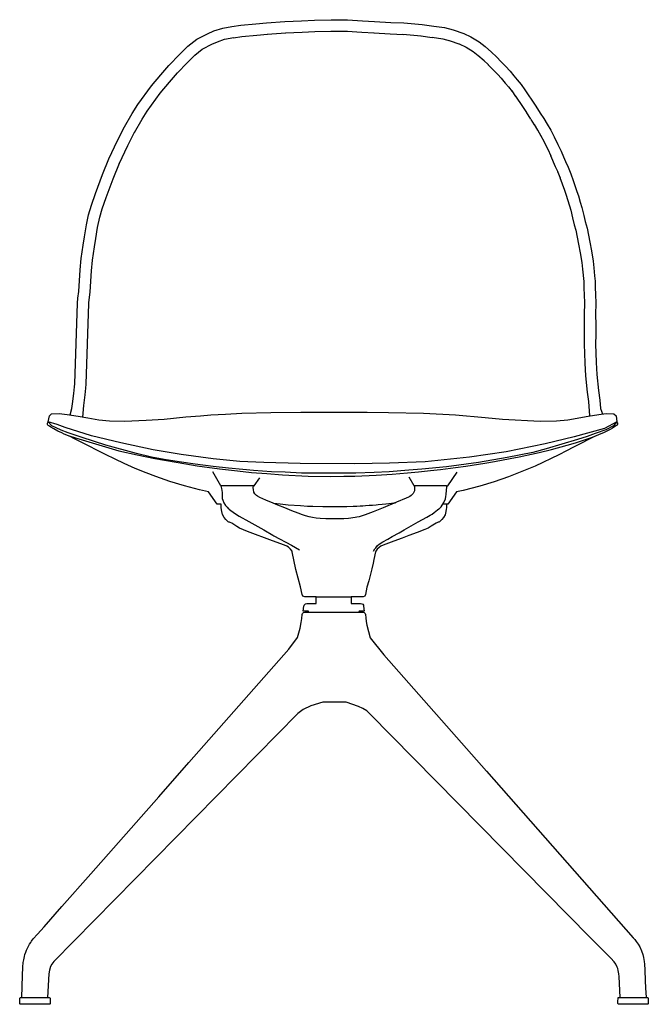
# Model space of a CAD drawing. Units: inches. Extents: x -10 to 16364, y -604 to 11353.
# Drawn here: x 7899 to 8397, y 4255 to 5034 of the extents above; entities that cross this region are included whole.
import ezdxf

# ---------------------------------------------------------------- set-up
doc = ezdxf.new("R2010")
doc.units = ezdxf.units.IN
doc.header["$MEASUREMENT"] = 0

msp = doc.modelspace()

# ---------------------------------------------------------------- linework, layer by layer
at = {"color": 7, "true_color": 0xffffff, "extrusion": (0, -1.19209e-07, 1)}
for p, q in [((8132.69, 5034.06, 246.44), (8145.81, 5034.48, 246.44)), ((8145.81, 5034.48, 246.44), (8158.94, 5034.27, 246.44)), ((8053.06, 5025.56, 246.44), (8060.05, 5027.86, 246.44)), ((8060.05, 5027.86, 246.44), (8067.28, 5029.14, 246.44)), ((8067.28, 5029.14, 246.44), (8074.36, 5030.17, 246.44)), ((8074.36, 5030.17, 246.44), (8086.25, 5031.32, 246.44)), ((8086.25, 5031.32, 246.44), (8094.8, 5032.07, 246.44)), ((8094.8, 5032.07, 246.44), (8109.37, 5032.96, 246.44)), ((8109.37, 5032.96, 246.44), (8122.54, 5033.7, 246.44)), ((8122.54, 5033.7, 246.44), (8132.69, 5034.06, 246.44)), ((8158.94, 5034.27, 246.44), (8170.63, 5033.7, 246.44)), ((8170.63, 5033.7, 246.44), (8180.3, 5033.17, 246.44)), ((8180.3, 5033.17, 246.44), (8193.17, 5032.37, 246.44)), ((8193.17, 5032.37, 246.44), (8203.5, 5031.86, 246.44)), ((8203.5, 5031.86, 246.44), (8217.98, 5030.65, 246.44)), ((8217.98, 5030.65, 246.44), (8227.14, 5029.44, 246.44)), ((8227.14, 5029.44, 246.44), (8235.62, 5028.24, 246.44)), ((8235.62, 5028.24, 246.44), (8242.37, 5026.51, 246.44)), ((8242.37, 5026.51, 246.44), (8250.8, 5023.56, 246.44)), ((8032.53, 5013.51, 246.44), (8039.72, 5019.1, 246.44)), ((8039.72, 5019.1, 246.44), (8047.98, 5023.37, 246.44)), ((8047.98, 5023.37, 246.44), (8053.06, 5025.56, 246.44)), ((8055.87, 5017.01, 246.44), (8061.62, 5018.99, 246.44)), ((8061.62, 5018.99, 246.44), (8068.85, 5020.28, 246.44)), ((8068.58, 5020.23, 246.44), (8075.22, 5021.21, 246.44)), ((8075.22, 5021.21, 246.44), (8087.11, 5022.36, 246.44)), ((8087.04, 5022.35, 246.44), (8095.59, 5023.11, 246.44)), ((8095.35, 5023.09, 246.44), (8109.92, 5023.98, 246.44)), ((8109.87, 5023.98, 246.44), (8123.04, 5024.71, 246.44)), ((8122.86, 5024.7, 246.44), (8133.01, 5025.07, 246.44)), ((8132.97, 5025.07, 246.44), (8145.67, 5025.48, 246.44)), ((8145.67, 5025.48, 246.44), (8158.8, 5025.27, 246.44)), ((8158.5, 5025.28, 246.44), (8170.19, 5024.71, 246.44)), ((8170.19, 5024.71, 246.44), (8179.81, 5024.18, 246.44)), ((8179.74, 5024.19, 246.44), (8192.61, 5023.39, 246.44)), ((8192.73, 5023.38, 246.44), (8203.06, 5022.88, 246.44)), ((8202.75, 5022.9, 246.44), (8217.23, 5021.68, 246.44)), ((8216.8, 5021.73, 246.44), (8225.96, 5020.51, 246.44)), ((8225.89, 5020.52, 246.44), (8234.36, 5019.33, 246.44)), ((8234.36, 5019.33, 246.44), (8240.14, 5017.79, 246.44)), ((8250.8, 5023.56, 246.44), (8256.56, 5020.95, 246.44)), ((8256.56, 5020.95, 246.44), (8262.92, 5017.05, 246.44)), ((8026.19, 5007.18, 246.44), (8032.53, 5013.51, 246.44)), ((8038.05, 5006.41, 246.44), (8043.85, 5011.11, 246.44)), ((8043.85, 5011.11, 246.44), (8052.11, 5015.37, 246.44)), ((8051.55, 5015.1, 246.44), (8055.87, 5017.01, 246.44)), ((8239.4, 5018.01, 246.44), (8247.82, 5015.06, 246.44)), ((8247.09, 5015.36, 246.44), (8252.86, 5012.75, 246.44)), ((8252.86, 5012.75, 246.44), (8258.21, 5009.38, 246.44)), ((8262.92, 5017.05, 246.44), (8267.84, 5013.22, 246.44)), ((8267.84, 5013.22, 246.44), (8272.85, 5008.85, 246.44)), ((8017.34, 4998.2, 246.44), (8026.19, 5007.18, 246.44)), ((8032.55, 5000.81, 246.44), (8038.05, 5006.41, 246.44)), ((8258.21, 5009.38, 246.44), (8262.33, 5006.11, 246.44)), ((8261.92, 5006.44, 246.44), (8266.93, 5002.07, 246.44)), ((8272.85, 5008.85, 246.44), (8276.72, 5005.06, 246.44)), ((8276.72, 5005.06, 246.44), (8280.55, 5001.01, 246.44)), ((8011.15, 4990.91, 246.44), (8017.34, 4998.2, 246.44)), ((8023.75, 4991.88, 246.44), (8032.6, 5000.86, 246.44)), ((8266.55, 5002.42, 246.44), (8270.43, 4998.63, 246.44)), ((8270.18, 4998.88, 246.44), (8274, 4994.83, 246.44)), ((8280.55, 5001.01, 246.44), (8283.89, 4997.62, 246.44)), ((8283.89, 4997.62, 246.44), (8287.47, 4993.75, 246.44)), ((8003.7, 4982.03, 246.44), (8011.15, 4990.91, 246.44)), ((8018.01, 4985.09, 246.44), (8024.2, 4992.38, 246.44)), ((8274.15, 4994.68, 246.44), (8277.49, 4991.29, 246.44)), ((8277.28, 4991.51, 246.44), (8280.86, 4987.64, 246.44)), ((8280.48, 4988.08, 246.44), (8283.68, 4984.15, 246.44)), ((8287.47, 4993.75, 246.44), (8290.46, 4990.07, 246.44)), ((8290.46, 4990.07, 246.44), (8293.16, 4986.98, 246.44)), ((7993.04, 4967.32, 246.44), (8003.7, 4982.03, 246.44)), ((8010.59, 4976.25, 246.44), (8018.04, 4985.12, 246.44)), ((8283.68, 4984.15, 246.44), (8286.38, 4981.05, 246.44)), ((8286.15, 4981.34, 246.44), (8289.13, 4977.63, 246.44)), ((8293.16, 4986.98, 246.44), (8296.14, 4983.27, 246.44)), ((8296.14, 4983.27, 246.44), (8299.24, 4978.93, 246.44)), ((8000.33, 4962.04, 246.44), (8010.59, 4976.25, 246.44)), ((8288.81, 4978.04, 246.44), (8291.91, 4973.7, 246.44)), ((8291.78, 4973.89, 246.44), (8297.32, 4965.75, 246.44)), ((8299.24, 4978.93, 246.44), (8301.86, 4975.04, 246.44)), ((8301.86, 4975.04, 246.44), (8304.83, 4970.71, 246.44)), ((7988.51, 4960.23, 246.44), (7993.04, 4967.32, 246.44)), ((8297.32, 4965.75, 246.44), (8300.4, 4961.09, 246.44)), ((8304.83, 4970.71, 246.44), (8307.91, 4966.05, 246.44)), ((8307.91, 4966.05, 246.44), (8311.39, 4960.38, 246.44)), ((7982.38, 4949.57, 246.44), (7988.51, 4960.23, 246.44)), ((7996.31, 4955.74, 246.44), (8000.33, 4962.04, 246.44)), ((8300.24, 4961.34, 246.44), (8303.72, 4955.67, 246.44)), ((8311.39, 4960.38, 246.44), (8314.1, 4956.33, 246.44)), ((7976.87, 4938.91, 246.44), (7982.38, 4949.57, 246.44)), ((7990.18, 4945.08, 246.44), (7996.31, 4955.74, 246.44)), ((8303.91, 4955.38, 246.44), (8306.61, 4951.33, 246.44)), ((8306.46, 4951.57, 246.44), (8309.25, 4947.09, 246.44)), ((8314.1, 4956.33, 246.44), (8316.88, 4951.85, 246.44)), ((8316.88, 4951.85, 246.44), (8319.67, 4947.16, 246.44)), ((7984.87, 4934.78, 246.44), (7990.37, 4945.44, 246.44)), ((8309.15, 4947.26, 246.44), (8311.94, 4942.56, 246.44)), ((8311.63, 4943.12, 246.44), (8314.35, 4937.69, 246.44)), ((8319.67, 4947.16, 246.44), (8322.4, 4941.73, 246.44)), ((8322.4, 4941.73, 246.44), (8325.41, 4935.7, 246.44)), ((7969.96, 4924.23, 246.44), (7976.87, 4938.91, 246.44)), ((7978.11, 4920.4, 246.44), (7984.87, 4934.78, 246.44)), ((8314.35, 4937.7, 246.44), (8317.36, 4931.68, 246.44)), ((8325.41, 4935.7, 246.44), (8327.84, 4930.5, 246.44)), ((8317.26, 4931.89, 246.44), (8319.69, 4926.69, 246.44)), ((8319.51, 4927.09, 246.44), (8323.22, 4918.4, 246.44)), ((8327.84, 4930.5, 246.44), (8329.72, 4925.92, 246.44)), ((8329.72, 4925.92, 246.44), (8331.41, 4922.13, 246.44)), ((7964.94, 4911.92, 246.44), (7969.96, 4924.23, 246.44)), ((7973.28, 4908.52, 246.44), (7978.3, 4920.83, 246.44)), ((8323.22, 4918.4, 246.44), (8325.23, 4913.98, 246.44)), ((8331.41, 4922.13, 246.44), (8333.42, 4917.7, 246.44)), ((8333.42, 4917.7, 246.44), (8335.48, 4912.52, 246.44)), ((7959.42, 4896.95, 246.44), (7964.94, 4911.92, 246.44)), ((8325.06, 4914.38, 246.44), (8327.11, 4909.2, 246.44)), ((8335.48, 4912.52, 246.44), (8337.33, 4907.27, 246.44)), ((7967.87, 4893.84, 246.44), (7973.28, 4908.52, 246.44)), ((8326.99, 4909.53, 246.44), (8330.48, 4899.45, 246.44)), ((8337.33, 4907.27, 246.44), (8338.98, 4902.41, 246.44)), ((8338.98, 4902.41, 246.44), (8340.31, 4898.6, 246.44)), ((7956.15, 4887.72, 246.44), (7959.42, 4896.95, 246.44)), ((8330.48, 4899.45, 246.44), (8331.81, 4895.64, 246.44)), ((8331.81, 4895.64, 246.44), (8335.57, 4883.76, 246.44)), ((8340.31, 4898.6, 246.44), (8341.6, 4894.98, 246.44)), ((8341.6, 4894.98, 246.44), (8343.06, 4890.16, 246.44)), ((7953.95, 4880.11, 246.44), (7956.15, 4887.72, 246.44)), ((7964.63, 4884.71, 246.44), (7967.87, 4893.84, 246.44)), ((8343.06, 4890.16, 246.44), (8344.34, 4885.78, 246.44)), ((7952.19, 4872.03, 246.44), (7953.95, 4880.11, 246.44)), ((7962.74, 4878.2, 246.44), (7964.63, 4884.71, 246.44)), ((8335.57, 4883.76, 246.44), (8337.01, 4877.54, 246.44)), ((8344.34, 4885.78, 246.44), (8345.78, 4879.56, 246.44)), ((8345.78, 4879.56, 246.44), (8346.82, 4874.88, 246.44)), ((7950.76, 4862.63, 246.44), (7952.19, 4872.03, 246.44)), ((7960.98, 4870.11, 246.44), (7962.74, 4878.2, 246.44)), ((8336.99, 4877.6, 246.44), (8338.23, 4872.2, 246.44)), ((8338.23, 4872.2, 246.44), (8339.66, 4867.84, 246.44)), ((8346.82, 4874.88, 246.44), (8348.52, 4869.43, 246.44)), ((7959.66, 4861.28, 246.44), (7960.98, 4870.11, 246.44)), ((8339.66, 4867.84, 246.44), (8341.65, 4856.78, 246.44)), ((8348.52, 4869.43, 246.44), (8350.5, 4858.37, 246.44)), ((7948.17, 4845.56, 246.44), (7949.75, 4856.13, 246.44)), ((7949.75, 4856.13, 246.44), (7950.76, 4862.63, 246.44)), ((7958.64, 4854.75, 246.44), (7959.65, 4861.25, 246.44)), ((8341.66, 4856.69, 246.44), (8342.97, 4849.85, 246.44)), ((8350.5, 4858.37, 246.44), (8351.81, 4851.54, 246.44)), ((7957.07, 4844.23, 246.44), (7958.65, 4854.8, 246.44)), ((8342.92, 4850.11, 246.44), (8344.23, 4841.98, 246.44)), ((8351.81, 4851.54, 246.44), (8353.12, 4843.4, 246.44)), ((7947.39, 4836.58, 246.44), (7948.17, 4845.56, 246.44)), ((7956.36, 4835.81, 246.44), (7957.07, 4844.23, 246.44)), ((8344.17, 4842.39, 246.44), (8344.79, 4836.95, 246.44)), ((8353.12, 4843.4, 246.44), (8353.73, 4837.96, 246.44)), ((7946.24, 4819.39, 246.44), (7947.39, 4836.58, 246.44)), ((7955.22, 4818.79, 246.44), (7956.37, 4835.98, 246.44)), ((8344.77, 4837.12, 246.44), (8345.77, 4827.33, 246.44)), ((8353.73, 4837.96, 246.44), (8354.32, 4831.64, 246.44)), ((8345.77, 4827.33, 246.44), (8345.96, 4821.85, 246.44)), ((8354.32, 4831.64, 246.44), (8354.77, 4827.63, 246.44)), ((8354.77, 4827.63, 246.44), (8354.95, 4822.26, 246.44)), ((7945.42, 4814.13, 246.44), (7946.24, 4819.39, 246.44)), ((7954.31, 4812.74, 246.44), (7955.22, 4818.79, 246.44)), ((8345.96, 4821.85, 246.44), (8346.18, 4816.88, 246.44)), ((8346.17, 4817.17, 246.44), (8346.27, 4809.78, 246.44)), ((8354.95, 4822.26, 246.44), (8355.17, 4817.28, 246.44)), ((8355.17, 4817.28, 246.44), (8355.27, 4809.89, 246.44)), ((7943.07, 4746.29, 246.44), (7945.07, 4810, 246.44)), ((7945.07, 4810, 246.44), (7945.42, 4814.13, 246.44)), ((7952.07, 4746, 246.44), (7954.06, 4809.72, 246.44)), ((7954.06, 4809.72, 246.44), (7954.39, 4813.36, 246.44)), ((8346.27, 4809.95, 246.44), (8346.21, 4801.58, 246.44)), ((8355.27, 4809.89, 246.44), (8355.21, 4801.52, 246.44)), ((8346.21, 4801.58, 246.44), (8346.23, 4785.78, 246.44)), ((8355.21, 4801.52, 246.44), (8355.3, 4792.72, 246.44)), ((8355.3, 4792.72, 246.44), (8355.23, 4785.7, 246.44)), ((8346.23, 4785.77, 246.44), (8346.16, 4777.34, 246.44)), ((8355.23, 4785.7, 246.44), (8355.16, 4777.46, 246.44)), ((8346.16, 4777.34, 246.44), (8346.26, 4770.49, 246.44)), ((8355.16, 4777.46, 246.44), (8355.25, 4770.83, 246.44)), ((8346.26, 4770.49, 246.44), (8346.56, 4762.58, 246.44)), ((8355.25, 4770.83, 246.44), (8355.54, 4763.12, 246.44)), ((8346.56, 4762.58, 246.44), (8347.17, 4752.59, 246.44)), ((8355.54, 4763.12, 246.44), (8356.12, 4753.57, 246.44)), ((7942.8, 4743.77, 246.44), (7943.07, 4746.29, 246.44)), ((7951.75, 4742.82, 246.44), (7952.07, 4746, 246.44)), ((8347.17, 4752.59, 246.44), (8348.59, 4739.65, 246.44)), ((8356.12, 4753.57, 246.44), (8357.5, 4740.92, 246.44)), ((7941.13, 4730.45, 246.44), (7942.25, 4738.54, 246.44)), ((7942.25, 4738.54, 246.44), (7942.8, 4743.77, 246.44)), ((7951.2, 4737.6, 246.44), (7951.75, 4742.82, 246.44)), ((8348.59, 4739.65, 246.44), (8349.66, 4732.2, 246.44)), ((8357.5, 4740.92, 246.44), (8358.57, 4733.47, 246.44)), ((7940.61, 4726.67, 246.44), (7941.13, 4730.45, 246.44)), ((7950.05, 4729.22, 246.44), (7951.2, 4737.6, 246.44)), ((8349.66, 4732.2, 246.44), (8350.24, 4720.85, 246.44)), ((8358.57, 4733.47, 246.44), (8359.04, 4726.81, 246.44)), ((7939.48, 4721.63, -93.33), (7940.61, 4726.67, 246.44)), ((7949.4, 4719.91, -93.33), (7950.05, 4729.22, 246.44)), ((8359.04, 4726.81, 246.44), (8360.57, 4722.47, -93.33)), ((7921.33, 4714.7, -93.33), (7921.39, 4715.2, -93.33)), ((7921.39, 4715.2, -93.33), (7921.59, 4715.78, -93.33)), ((7921.59, 4715.78, -93.33), (7921.86, 4716.15, -93.33)), ((8372.04, 4716.08, -93.33), (8372.27, 4715.72, -93.33)), ((8372.27, 4715.72, -93.33), (8372.45, 4715.33, -93.33)), ((8372.45, 4715.33, -93.33), (8372.52, 4714.65, -93.33)), ((7921.41, 4714.18, -93.33), (7921.33, 4714.7, -93.33)), ((7921.71, 4713.59, -93.33), (7921.41, 4714.18, -93.33)), ((7922.08, 4713.21, -93.33), (7921.71, 4713.59, -93.33)), ((7922.91, 4712.72, -93.33), (7922.08, 4713.21, -93.33)), ((7924.03, 4712.01, -93.33), (7922.91, 4712.72, -93.33)), ((7926.45, 4710.55, -93.33), (7924.03, 4712.01, -93.33)), ((7929.55, 4708.89, -93.33), (7926.45, 4710.55, -93.33)), ((7932.77, 4707.39, -93.33), (7929.55, 4708.89, -93.33)), ((7934.66, 4706.56, -93.33), (7932.77, 4707.39, -93.33)), ((8361.88, 4707.74, -93.33), (8357.53, 4705.85, -93.33)), ((8364.67, 4709.09, -93.33), (8361.88, 4707.74, -93.33)), ((8366.58, 4710.1, -93.33), (8364.67, 4709.09, -93.33)), ((8368.52, 4711.22, -93.33), (8366.58, 4710.1, -93.33)), ((8370.45, 4712.41, -93.33), (8368.52, 4711.22, -93.33)), ((8371.76, 4713.2, -93.33), (8370.45, 4712.41, -93.33)), ((8372.17, 4713.63, -93.33), (8371.76, 4713.2, -93.33)), ((8372.42, 4714.13, -93.33), (8372.17, 4713.63, -93.33)), ((8372.52, 4714.65, -93.33), (8372.42, 4714.13, -93.33)), ((7939.48, 4704.64, -93.33), (7934.66, 4706.56, -93.33)), ((7938.46, 4705.03, -93.33), (7943.54, 4703.54, -93.33)), ((7942.85, 4702.85, -93.33), (7939.48, 4704.64, -93.33)), ((7946.46, 4700.99, -93.33), (7942.85, 4702.85, -93.33)), ((7943.54, 4703.54, -93.33), (7977.85, 4693.13, -93.33)), ((7953.47, 4697.38, -93.33), (7946.46, 4700.99, -93.33)), ((8332.8, 4697.76, -93.33), (8339.24, 4699.61, -93.33)), ((8344.09, 4699.28, -93.33), (8337.78, 4696.06, -93.33)), ((8339.24, 4699.61, -93.33), (8350.37, 4703.25, -93.33)), ((8349.61, 4702.15, -93.33), (8344.09, 4699.28, -93.33)), ((8354.28, 4704.59, -93.33), (8349.61, 4702.15, -93.33)), ((8350.37, 4703.25, -93.33), (8354.91, 4704.81, -93.33)), ((8357.53, 4705.85, -93.33), (8354.28, 4704.59, -93.33)), ((7961.4, 4693.33, -93.33), (7953.47, 4697.38, -93.33)), ((7967.37, 4690.28, -93.33), (7961.4, 4693.33, -93.33)), ((7977.85, 4693.13, -93.33), (7992.33, 4690.1, -93.33)), ((8304.45, 4690.62, -93.33), (8310.59, 4692.04, -93.33)), ((8310.59, 4692.04, -93.33), (8320.34, 4694.39, -93.33)), ((8320.34, 4694.39, -93.33), (8332.8, 4697.76, -93.33)), ((8332.13, 4693.19, -93.33), (8326.01, 4690.05, -93.33)), ((8337.78, 4696.06, -93.33), (8332.13, 4693.19, -93.33)), ((7974.87, 4686.6, -93.33), (7967.37, 4690.28, -93.33)), ((7982.18, 4683.14, -93.33), (7974.87, 4686.6, -93.33)), ((7992.33, 4690.1, -93.33), (8006.37, 4687.18, -93.33)), ((8006.37, 4687.18, -93.33), (8030.85, 4682.92, -93.33)), ((8267.56, 4683.49, -93.33), (8275.19, 4684.78, -93.33)), ((8275.19, 4684.78, -93.33), (8287.6, 4687.1, -93.33)), ((8287.6, 4687.1, -93.33), (8294.74, 4688.48, -93.33)), ((8294.74, 4688.48, -93.33), (8304.45, 4690.62, -93.33)), ((8326.01, 4690.05, -93.33), (8307.24, 4681.15, -93.33)), ((7990.86, 4679.35, -93.33), (7982.18, 4683.14, -93.33)), ((7999.45, 4675.83, -93.33), (7990.86, 4679.35, -93.33)), ((8007.05, 4672.88, -93.33), (7999.45, 4675.83, -93.33)), ((8030.85, 4682.92, -93.33), (8039.99, 4681.43, -93.33)), ((8039.99, 4681.43, -93.33), (8057.51, 4679.06, -93.33)), ((8058.6, 4665.42, -93.33), (8052.17, 4676.52, -93.33)), ((8057.51, 4679.06, -93.33), (8071.74, 4677.39, -93.33)), ((8071.74, 4677.39, -93.33), (8082.97, 4676.15, -93.33)), ((8082.97, 4676.15, -93.33), (8095.02, 4675.24, -93.33)), ((8206.23, 4675.74, -93.33), (8215.14, 4676.54, -93.33)), ((8215.14, 4676.54, -93.33), (8224.41, 4677.56, -93.33)), ((8224.41, 4677.56, -93.33), (8232.56, 4678.5, -93.33)), ((8232.56, 4678.5, -93.33), (8244.42, 4679.99, -93.33)), ((8238.12, 4665.49, -93.33), (8245.56, 4676.47, -93.33)), ((8244.42, 4679.99, -93.33), (8252.44, 4681.15, -93.33)), ((8252.44, 4681.15, -93.33), (8267.56, 4683.49, -93.33)), ((8307.24, 4681.15, -93.33), (8286.23, 4672.61, -93.33)), ((8018.16, 4669.06, -93.33), (8007.05, 4672.88, -93.33)), ((8029.91, 4665.53, -93.33), (8018.16, 4669.06, -93.33)), ((8085.1, 4665.47, -93.33), (8089.45, 4671.85, -93.33)), ((8095.02, 4675.24, -93.33), (8107.37, 4674.3, -93.33)), ((8107.37, 4674.3, -93.33), (8127.58, 4673.31, -93.33)), ((8127.58, 4673.31, -93.33), (8145.45, 4673.01, -93.33)), ((8145.45, 4673.01, -93.33), (8156.01, 4673.1, -93.33)), ((8156.01, 4673.1, -93.33), (8164.69, 4673.24, -93.33)), ((8164.69, 4673.24, -93.33), (8181.53, 4673.98, -93.33)), ((8181.53, 4673.98, -93.33), (8194.3, 4674.82, -93.33)), ((8194.3, 4674.82, -93.33), (8206.23, 4675.74, -93.33)), ((8211.58, 4665.55, -93.33), (8207.61, 4672.34, -93.33)), ((8274.85, 4668.71, -93.33), (8263.46, 4665.32, -93.33)), ((8286.23, 4672.61, -93.33), (8274.85, 4668.71, -93.33)), ((8041.74, 4662.45, -93.33), (8029.91, 4665.53, -93.33)), ((8048.77, 4660.84, -93.33), (8041.74, 4662.45, -93.33)), ((8055.69, 4650.96, -93.33), (8048.77, 4660.84, -93.33)), ((8058.56, 4665.4, -93.33), (8058.76, 4664.52, -93.33)), ((8084.36, 4665.48, -93.33), (8058.6, 4665.42, -93.33)), ((8058.76, 4664.52, -93.33), (8059.21, 4663.54, -93.33)), ((8059.21, 4663.54, -93.33), (8059.41, 4661.97, -93.33)), ((8059.41, 4661.97, -93.33), (8059.54, 4660.17, -93.33)), ((8084.31, 4664.32, -93.33), (8084.36, 4665.48, -93.33)), ((8084.35, 4662.39, -93.33), (8084.31, 4664.32, -93.33)), ((8084.4, 4662.08, -93.33), (8084.35, 4662.39, -93.33)), ((8084.36, 4665.48, -93.33), (8085.1, 4665.47, -93.33)), ((8084.59, 4661.11, -93.33), (8084.4, 4662.08, -93.33)), ((8084.79, 4660.53, -93.33), (8084.59, 4661.11, -93.33)), ((8085.42, 4659.3, -93.33), (8084.79, 4660.53, -93.33)), ((8211.85, 4661.53, -93.33), (8211.14, 4660.12, -93.33)), ((8237.11, 4665.45, -93.33), (8211.58, 4665.55, -93.33)), ((8211.59, 4665.57, -93.33), (8211.84, 4664.66, -93.33)), ((8211.84, 4664.66, -93.33), (8211.85, 4661.53, -93.33)), ((8236.94, 4658.66, -93.33), (8237.23, 4662.03, -93.33)), ((8237.1, 4665.46, -93.33), (8238.12, 4665.49, -93.33)), ((8237.4, 4664.37, -93.33), (8237.1, 4665.46, -93.33)), ((8237.23, 4662.03, -93.33), (8237.4, 4664.37, -93.33)), ((8245.08, 4660.82, -93.33), (8238.18, 4650.95, -93.33)), ((8250.33, 4661.95, -93.33), (8245.08, 4660.82, -93.33)), ((8263.46, 4665.32, -93.33), (8250.33, 4661.95, -93.33)), ((8059.54, 4660.17, -93.33), (8059.66, 4657.48, -93.33)), ((8059.66, 4657.48, -93.33), (8059.76, 4655.43, -93.33)), ((8059.76, 4655.43, -93.33), (8060.21, 4654.07, -93.33)), ((8060.21, 4654.07, -93.33), (8060.98, 4652.19, -93.33)), ((8086, 4658.62, -93.33), (8085.42, 4659.3, -93.33)), ((8086.89, 4657.8, -93.33), (8086, 4658.62, -93.33)), ((8087.72, 4657.23, -93.33), (8086.89, 4657.8, -93.33)), ((8089.35, 4656.35, -93.33), (8087.72, 4657.23, -93.33)), ((8094.3, 4654.22, -93.33), (8089.35, 4656.35, -93.33)), ((8100.08, 4651.79, -93.33), (8094.3, 4654.22, -93.33)), ((8197.71, 4652.52, -93.33), (8187.17, 4648.2, -93.33)), ((8205.39, 4655.76, -93.33), (8197.71, 4652.52, -93.33)), ((8207.16, 4656.61, -93.33), (8205.39, 4655.76, -93.33)), ((8208.14, 4657.12, -93.33), (8207.16, 4656.61, -93.33)), ((8209.1, 4657.8, -93.33), (8208.14, 4657.12, -93.33)), ((8210.33, 4658.93, -93.33), (8209.1, 4657.8, -93.33)), ((8210.67, 4659.49, -93.33), (8210.33, 4658.93, -93.33)), ((8211.14, 4660.12, -93.33), (8210.67, 4659.49, -93.33)), ((8235.13, 4652.33, -93.33), (8236.29, 4655.32, -93.33)), ((8236.29, 4655.32, -93.33), (8236.68, 4657.03, -93.33)), ((8236.68, 4657.03, -93.33), (8236.94, 4658.66, -93.33)), ((8058.9, 4650.99, -93.33), (8055.69, 4650.96, -93.33)), ((8058.98, 4648.09, -93.33), (8058.9, 4650.99, -93.33)), ((8059.36, 4645.13, -93.33), (8058.98, 4648.09, -93.33)), ((8060, 4642.78, -93.33), (8059.36, 4645.13, -93.33)), ((8060.98, 4652.19, -93.33), (8062.42, 4649.99, -93.33)), ((8062.42, 4649.99, -93.33), (8063.48, 4648.66, -93.33)), ((8063.48, 4648.66, -93.33), (8064.7, 4647.35, -93.33)), ((8064.7, 4647.35, -93.33), (8065.06, 4647.16, -93.33)), ((8065.06, 4647.16, -93.33), (8065.55, 4646.83, -93.33)), ((8065.55, 4646.83, -93.33), (8066.62, 4645.99, -93.33)), ((8066.62, 4645.99, -93.33), (8070.09, 4643.33, -93.33)), ((8103.69, 4650.27, -93.33), (8100.08, 4651.79, -93.33)), ((8100.25, 4651.79, -93.33), (8105.64, 4651.18, -93.33)), ((8109.18, 4648.03, -93.33), (8103.69, 4650.27, -93.33)), ((8105.64, 4651.18, -93.33), (8111.99, 4650.58, -93.33)), ((8114.89, 4645.65, -93.33), (8109.18, 4648.03, -93.33)), ((8111.99, 4650.58, -93.33), (8121.72, 4649.85, -93.33)), ((8119.69, 4643.78, -93.33), (8114.89, 4645.65, -93.33)), ((8121.72, 4649.85, -93.33), (8127.23, 4649.56, -93.33)), ((8127.23, 4649.56, -93.33), (8131.49, 4649.37, -93.33)), ((8131.49, 4649.37, -93.33), (8139.3, 4649.17, -93.33)), ((8139.3, 4649.17, -93.33), (8154.68, 4649.14, -93.33)), ((8154.68, 4649.14, -93.33), (8158.25, 4649.22, -93.33)), ((8158.25, 4649.22, -93.33), (8163.23, 4649.38, -93.33)), ((8163.23, 4649.38, -93.33), (8166.26, 4649.54, -93.33)), ((8166.26, 4649.54, -93.33), (8168.77, 4649.67, -93.33)), ((8168.77, 4649.67, -93.33), (8171.01, 4649.79, -93.33)), ((8171.01, 4649.79, -93.33), (8173.19, 4649.93, -93.33)), ((8179.15, 4644.88, -93.33), (8172.89, 4642.48, -93.33)), ((8173.19, 4649.93, -93.33), (8176.01, 4650.11, -93.33)), ((8176.01, 4650.11, -93.33), (8178.63, 4650.33, -93.33)), ((8178.63, 4650.33, -93.33), (8181.48, 4650.56, -93.33)), ((8187.17, 4648.2, -93.33), (8179.15, 4644.88, -93.33)), ((8181.48, 4650.56, -93.33), (8183.22, 4650.71, -93.33)), ((8183.22, 4650.71, -93.33), (8186.19, 4651, -93.33)), ((8186.19, 4651, -93.33), (8189.15, 4651.27, -93.33)), ((8189.15, 4651.27, -93.33), (8191.48, 4651.52, -93.33)), ((8191.48, 4651.52, -93.33), (8193.74, 4651.77, -93.33)), ((8193.74, 4651.77, -93.33), (8195.4, 4651.96, -93.33)), ((8195.4, 4651.96, -93.33), (8196.82, 4652.15, -93.33)), ((8227.5, 4644.48, -93.33), (8230.02, 4646.45, -93.33)), ((8230.02, 4646.45, -93.33), (8231.01, 4647.22, -93.33)), ((8231.01, 4647.22, -93.33), (8231.42, 4647.43, -93.33)), ((8231.42, 4647.43, -93.33), (8232.86, 4649.01, -93.33)), ((8232.86, 4649.01, -93.33), (8233.82, 4650.21, -93.33)), ((8233.82, 4650.21, -93.33), (8234.29, 4650.99, -93.33)), ((8234.28, 4650.97, -93.33), (8235.13, 4652.33, -93.33)), ((8237.16, 4650.95, -93.33), (8234.28, 4650.97, -93.33)), ((8236.71, 4645.1, -93.33), (8236, 4642.68, -93.33)), ((8236.92, 4646.96, -93.33), (8236.71, 4645.1, -93.33)), ((8237.06, 4648.1, -93.33), (8236.92, 4646.96, -93.33)), ((8237.13, 4649.54, -93.33), (8237.06, 4648.1, -93.33)), ((8237.16, 4650.5, -93.33), (8237.13, 4649.54, -93.33)), ((8238.18, 4650.95, -93.33), (8237.16, 4650.97, -93.33)), ((8237.16, 4650.97, -93.33), (8237.16, 4650.5, -93.33)), ((8061.17, 4640.51, -93.33), (8060, 4642.78, -93.33)), ((8062.43, 4638.93, -93.33), (8061.17, 4640.51, -93.33)), ((8064.49, 4636.96, -93.33), (8062.43, 4638.93, -93.33)), ((8065.05, 4636.77, -93.33), (8064.49, 4636.96, -93.33)), ((8070.09, 4643.33, -93.33), (8073.19, 4641.49, -93.33)), ((8073.19, 4641.49, -93.33), (8080.64, 4637.27, -93.33)), ((8080.64, 4637.27, -93.33), (8092.51, 4630.6, -93.33)), ((8123.1, 4642.49, -93.33), (8119.69, 4643.78, -93.33)), ((8125.55, 4641.69, -93.33), (8123.1, 4642.49, -93.33)), ((8128.4, 4640.91, -93.33), (8125.55, 4641.69, -93.33)), ((8131.16, 4640.36, -93.33), (8128.4, 4640.91, -93.33)), ((8133.93, 4639.99, -93.33), (8131.16, 4640.36, -93.33)), ((8137.27, 4639.63, -93.33), (8133.93, 4639.99, -93.33)), ((8141.6, 4639.4, -93.33), (8137.27, 4639.63, -93.33)), ((8143.13, 4639.35, -93.33), (8141.6, 4639.4, -93.33)), ((8150.64, 4639.29, -93.33), (8143.13, 4639.35, -93.33)), ((8155.93, 4639.46, -93.33), (8150.64, 4639.29, -93.33)), ((8159.67, 4639.71, -93.33), (8155.93, 4639.46, -93.33)), ((8164.85, 4640.36, -93.33), (8159.67, 4639.71, -93.33)), ((8166.26, 4640.63, -93.33), (8164.85, 4640.36, -93.33)), ((8168.12, 4641.04, -93.33), (8166.26, 4640.63, -93.33)), ((8170.42, 4641.67, -93.33), (8168.12, 4641.04, -93.33)), ((8172.89, 4642.48, -93.33), (8170.42, 4641.67, -93.33)), ((8209.14, 4633.77, -93.33), (8214.76, 4636.94, -93.33)), ((8214.76, 4636.94, -93.33), (8221.63, 4640.77, -93.33)), ((8221.63, 4640.77, -93.33), (8224.3, 4642.32, -93.33)), ((8224.3, 4642.32, -93.33), (8225.81, 4643.24, -93.33)), ((8225.81, 4643.24, -93.33), (8227.5, 4644.48, -93.33)), ((8231.54, 4636.93, -93.33), (8230.99, 4636.76, -93.33)), ((8233.5, 4638.81, -93.33), (8231.54, 4636.93, -93.33)), ((8234.82, 4640.44, -93.33), (8233.5, 4638.81, -93.33)), ((8236, 4642.68, -93.33), (8234.82, 4640.44, -93.33)), ((8065.5, 4636.73, -93.33), (8065.05, 4636.77, -93.33)), ((8066.08, 4636.51, -93.33), (8065.5, 4636.73, -93.33)), ((8067.29, 4635.87, -93.33), (8066.08, 4636.51, -93.33)), ((8071.24, 4633.32, -93.33), (8067.29, 4635.87, -93.33)), ((8073.34, 4632.04, -93.33), (8071.24, 4633.32, -93.33)), ((8079.76, 4629.47, -93.33), (8073.34, 4632.04, -93.33)), ((8099.56, 4622.09, -93.33), (8079.76, 4629.47, -93.33)), ((8092.51, 4630.6, -93.33), (8099.8, 4626.43, -93.33)), ((8199.71, 4628.45, -93.33), (8203.7, 4630.66, -93.33)), ((8203.7, 4630.66, -93.33), (8209.14, 4633.77, -93.33)), ((8220.15, 4630.94, -93.33), (8213.9, 4628.57, -93.33)), ((8222.54, 4631.93, -93.33), (8220.15, 4630.94, -93.33)), ((8225.12, 4633.53, -93.33), (8222.54, 4631.93, -93.33)), ((8229, 4636.02, -93.33), (8225.12, 4633.53, -93.33)), ((8230.59, 4636.74, -93.33), (8229, 4636.02, -93.33)), ((8230.99, 4636.76, -93.33), (8230.59, 4636.74, -93.33)), ((8108.94, 4618.57, -93.33), (8099.56, 4622.09, -93.33)), ((8099.8, 4626.43, -93.33), (8100.56, 4625.92, -93.33)), ((8100.56, 4625.92, -93.33), (8114.45, 4618.69, -93.33)), ((8186.88, 4621.16, -93.33), (8190.69, 4623.33, -93.33)), ((8195.63, 4621.78, -93.33), (8187.02, 4618.52, -93.33)), ((8190.69, 4623.33, -93.33), (8194.27, 4625.38, -93.33)), ((8194.27, 4625.38, -93.33), (8199.71, 4628.45, -93.33)), ((8202.03, 4624.16, -93.33), (8195.63, 4621.78, -93.33)), ((8207.48, 4626.2, -93.33), (8202.03, 4624.16, -93.33)), ((8213.9, 4628.57, -93.33), (8207.48, 4626.2, -93.33)), ((8110.74, 4617.74, -93.33), (8108.94, 4618.57, -93.33)), ((8112.08, 4616.89, -93.33), (8110.74, 4617.74, -93.33)), ((8113.79, 4615.33, -93.33), (8112.08, 4616.89, -93.33)), ((8114.94, 4613.79, -93.33), (8113.79, 4615.33, -93.33)), ((8114.45, 4618.69, -93.33), (8120.84, 4614.98, -93.33)), ((8115.1, 4613.32, -93.33), (8114.94, 4613.79, -93.33)), ((8179.33, 4613.81, -93.33), (8180.55, 4615.64, -93.33)), ((8180.55, 4615.64, -93.33), (8181.18, 4616.58, -93.33)), ((8181.2, 4613.92, -93.33), (8180.95, 4613.39, -93.33)), ((8181.18, 4616.58, -93.33), (8182.56, 4618.18, -93.33)), ((8182.23, 4615.29, -93.33), (8181.2, 4613.92, -93.33)), ((8183.86, 4616.83, -93.33), (8182.23, 4615.29, -93.33)), ((8182.56, 4618.18, -93.33), (8183.79, 4619.43, -93.33)), ((8183.79, 4619.43, -93.33), (8186.88, 4621.16, -93.33)), ((8185.22, 4617.69, -93.33), (8183.86, 4616.83, -93.33)), ((8187.02, 4618.52, -93.33), (8185.22, 4617.69, -93.33)), ((8118.05, 4599.21, -93.33), (8115.1, 4613.32, -93.33)), ((8179.77, 4607.12, -93.33), (8179.13, 4604.25, -93.33)), ((8180.95, 4613.39, -93.33), (8179.77, 4607.12, -93.33)), ((8121.77, 4585.53, -93.33), (8118.05, 4599.21, -93.33)), ((8178.18, 4599.94, -93.33), (8175.64, 4590.42, -93.33)), ((8179.13, 4604.25, -93.33), (8178.18, 4599.94, -93.33)), ((8175.64, 4590.42, -93.33), (8174.22, 4585.29, -93.33)), ((8122.88, 4579.41, -93.33), (8121.77, 4585.53, -93.33)), ((8174.22, 4585.29, -93.33), (8173.2, 4579.41, -93.33)), ((8123.49, 4578.17, -93.33), (8122.88, 4579.41, -93.33)), ((8125.02, 4577.7, -93.33), (8123.49, 4578.17, -93.33)), ((8133.98, 4577.67, -93.33), (8125.02, 4577.7, -93.33)), ((8133.87, 4577.66, -93.33), (8161.86, 4577.57, -93.33)), ((8133.91, 4572.38, -93.33), (8133.98, 4577.67, -93.33)), ((8161.85, 4577.65, -93.33), (8161.8, 4572.41, -93.33)), ((8171.21, 4577.6, -93.33), (8161.85, 4577.65, -93.33)), ((8172.53, 4578.14, -93.33), (8171.21, 4577.6, -93.33)), ((8173.2, 4579.41, -93.33), (8172.53, 4578.14, -93.33)), ((8123.86, 4566.34, -93.33), (8124.16, 4570.21, -93.33)), ((8124.16, 4570.21, -93.33), (8124.42, 4571.04, -93.33)), ((8124.42, 4571.04, -93.33), (8125.05, 4571.74, -93.33)), ((8125.05, 4571.74, -93.33), (8125.7, 4572.13, -93.33)), ((8125.7, 4572.13, -93.33), (8126.67, 4572.38, -93.33)), ((8126.67, 4572.38, -93.33), (8133.91, 4572.38, -93.33)), ((8161.8, 4572.41, -93.33), (8169.15, 4572.44, -93.33)), ((8169.15, 4572.44, -93.33), (8170.05, 4572.27, -93.33)), ((8170.05, 4572.27, -93.33), (8170.85, 4571.78, -93.33)), ((8170.85, 4571.78, -93.33), (8171.38, 4571.03, -93.33)), ((8171.38, 4571.03, -93.33), (8171.62, 4570.18, -93.33)), ((8171.62, 4570.18, -93.33), (8171.96, 4566.42, -93.33)), ((8122.24, 4557.32, -93.33), (8122.72, 4560.58, -93.33)), ((8122.72, 4560.58, -93.33), (8122.96, 4563.68, -93.33)), ((8122.96, 4563.68, -93.33), (8123.23, 4564.56, -93.33)), ((8123.23, 4564.56, -93.33), (8123.97, 4565.27, -93.33)), ((8127.88, 4566.3, -93.33), (8123.86, 4566.34, -93.33)), ((8123.97, 4565.27, -93.33), (8124.95, 4565.53, -93.33)), ((8124.95, 4565.53, -93.33), (8127.93, 4565.52, -93.33)), ((8127.93, 4565.52, -93.33), (8127.88, 4566.3, -93.33)), ((8127.88, 4565.55, -93.33), (8167.94, 4565.51, -93.33)), ((8167.96, 4566.4, -93.33), (8167.93, 4565.51, -93.33)), ((8167.93, 4565.51, -93.33), (8171.12, 4565.53, -93.33)), ((8171.96, 4566.42, -93.33), (8167.96, 4566.4, -93.33)), ((8171.12, 4565.53, -93.33), (8172.07, 4565.29, -93.33)), ((8172.07, 4565.29, -93.33), (8172.84, 4564.55, -93.33)), ((8172.84, 4564.55, -93.33), (8173.13, 4563.59, -93.33)), ((8173.13, 4563.59, -93.33), (8173.35, 4560.97, -93.33)), ((8173.35, 4560.97, -93.33), (8173.72, 4558.08, -93.33)), ((8119.38, 4545.38, -93.33), (8121.34, 4552.87, -93.33)), ((8121.34, 4552.87, -93.33), (8122.24, 4557.32, -93.33)), ((8173.72, 4558.08, -93.33), (8174.26, 4555.16, -93.33)), ((8174.26, 4555.16, -93.33), (8176.77, 4545.26, -93.33)), ((8112.35, 4536.37, -93.33), (8119.38, 4545.38, -93.33)), ((8176.77, 4545.26, -93.33), (8187.61, 4531.88, -93.33)), ((8033.32, 4446.46, -93.33), (8112.35, 4536.37, -93.33)), ((8187.61, 4531.88, -93.33), (8268.76, 4439.7, -93.33)), ((8129.76, 4491.52, -93.33), (8123.64, 4488.64, -93.33)), ((8139.42, 4494.37, -93.33), (8129.76, 4491.52, -93.33)), ((8152.93, 4494.31, -93.33), (8139.42, 4494.37, -93.33)), ((8157.85, 4494.21, -93.33), (8152.93, 4494.31, -93.33)), ((8167.47, 4490.97, -93.33), (8157.85, 4494.21, -93.33)), ((8170.88, 4489.38, -93.33), (8167.47, 4490.97, -93.33)), ((8174.15, 4487.34, -93.33), (8170.88, 4489.38, -93.33)), ((8119.56, 4485.3, -93.33), (7926.32, 4289.05, -93.33)), ((8123.64, 4488.64, -93.33), (8119.56, 4485.3, -93.33)), ((8176.51, 4485.01, -93.33), (8174.15, 4487.34, -93.33)), ((8351, 4308.14, -93.33), (8176.51, 4485.01, -93.33)), ((8009.47, 4419.5, -93.33), (8033.32, 4446.46, -93.33)), ((8268.76, 4439.7, -93.33), (8384.96, 4307.77, -93.33)), ((7955.76, 4358.48, -93.33), (8009.47, 4419.5, -93.33)), ((7932.88, 4332.52, -93.33), (7955.76, 4358.48, -93.33)), ((7918.78, 4316.56, -93.33), (7932.88, 4332.52, -93.33)), ((7910.2, 4306.87, -93.33), (7913.53, 4310.6, -93.33)), ((7913.53, 4310.6, -93.33), (7918.78, 4316.56, -93.33)), ((7906.1, 4300.78, -93.33), (7907.22, 4302.9, -93.33)), ((7907.22, 4302.9, -93.33), (7908.14, 4304.2, -93.33)), ((7908.14, 4304.2, -93.33), (7908.73, 4305.06, -93.33)), ((7908.73, 4305.06, -93.33), (7910.2, 4306.87, -93.33)), ((8364.3, 4294.69, -93.33), (8351, 4308.14, -93.33)), ((8384.96, 4307.77, -93.33), (8386.11, 4306.47, -93.33)), ((8386.11, 4306.47, -93.33), (8387.37, 4304.99, -93.33)), ((8387.37, 4304.99, -93.33), (8388.8, 4302.9, -93.33)), ((8388.8, 4302.9, -93.33), (8390.08, 4300.58, -93.33)), ((7903.19, 4293.12, -93.33), (7903.62, 4294.6, -93.33)), ((7903.62, 4294.6, -93.33), (7904.23, 4296.47, -93.33)), ((7904.23, 4296.47, -93.33), (7904.82, 4298.01, -93.33)), ((7904.82, 4298.01, -93.33), (7906.1, 4300.78, -93.33)), ((8367.19, 4291.74, -93.33), (8364.3, 4294.69, -93.33)), ((8390.08, 4300.58, -93.33), (8391.37, 4297.63, -93.33)), ((8391.37, 4297.63, -93.33), (8392.49, 4294.72, -93.33)), ((8392.49, 4294.72, -93.33), (8393.13, 4292.1, -93.33)), ((7902.03, 4284.44, -93.33), (7902.28, 4288.26, -93.33)), ((7902.28, 4288.26, -93.33), (7902.63, 4290.45, -93.33)), ((7902.63, 4290.45, -93.33), (7903.19, 4293.12, -93.33)), ((7924.88, 4287.06, -93.33), (7923.83, 4285.05, -93.33)), ((7926.32, 4289.05, -93.33), (7924.88, 4287.06, -93.33)), ((8369.96, 4288.83, -93.33), (8367.19, 4291.74, -93.33)), ((8371.31, 4286.83, -93.33), (8369.96, 4288.83, -93.33)), ((8372.37, 4284.61, -93.33), (8371.31, 4286.83, -93.33)), ((8393.13, 4292.1, -93.33), (8393.67, 4289.13, -93.33)), ((8393.67, 4289.13, -93.33), (8393.92, 4286.87, -93.33)), ((8393.92, 4286.87, -93.33), (8394.19, 4282.4, -93.33)), ((7901.76, 4277.94, -93.33), (7902.03, 4284.44, -93.33)), ((7922.46, 4279.38, -93.33), (7921.46, 4260.64, -93.33)), ((7922.92, 4282.25, -93.33), (7922.46, 4279.38, -93.33)), ((7923.83, 4285.05, -93.33), (7922.92, 4282.25, -93.33)), ((8372.71, 4283.48, -93.33), (8372.37, 4284.61, -93.33)), ((8373.15, 4282.03, -93.33), (8372.71, 4283.48, -93.33)), ((8373.61, 4279.21, -93.33), (8373.15, 4282.03, -93.33)), ((8373.77, 4277.07, -93.33), (8373.61, 4279.21, -93.33)), ((8394.19, 4282.4, -93.33), (8394.49, 4273.73, -93.33)), ((7901.01, 4260.6, -93.33), (7901.76, 4277.94, -93.33)), ((8374.58, 4260.66, -93.33), (8373.77, 4277.07, -93.33)), ((8394.49, 4273.73, -93.33), (8394.73, 4268.23, -93.33)), ((8394.73, 4268.23, -93.33), (8395.07, 4260.59, -93.33)), ((7899.42, 4257.62, -93.33), (7899.5, 4259.89, -93.33)), ((7899.5, 4255.68, -93.33), (7899.42, 4257.62, -93.33)), ((7899.5, 4259.89, -93.33), (7899.57, 4260.15, -93.33)), ((7899.56, 4255.48, -93.33), (7899.5, 4255.68, -93.33)), ((7899.71, 4255.34, -93.33), (7899.56, 4255.48, -93.33)), ((7899.57, 4260.15, -93.33), (7899.73, 4260.37, -93.33)), ((7899.86, 4255.23, -93.33), (7899.71, 4255.34, -93.33)), ((7899.73, 4260.37, -93.33), (7899.98, 4260.54, -93.33)), ((7900.05, 4255.17, -93.33), (7899.86, 4255.23, -93.33)), ((7899.98, 4260.54, -93.33), (7900.26, 4260.6, -93.33)), ((7923.18, 4255.2, -93.33), (7900.05, 4255.17, -93.33)), ((7900.26, 4260.6, -93.33), (7921.48, 4260.65, -93.33)), ((7921.48, 4260.65, -93.33), (7922.6, 4260.65, -93.33)), ((7922.6, 4260.65, -93.33), (7922.87, 4260.59, -93.33)), ((7922.87, 4260.59, -93.33), (7923.26, 4260.33, -93.33)), ((7923.31, 4255.28, -93.33), (7923.18, 4255.2, -93.33)), ((7923.26, 4260.33, -93.33), (7923.43, 4260.09, -93.33)), ((7923.46, 4255.42, -93.33), (7923.31, 4255.28, -93.33)), ((7923.43, 4260.09, -93.33), (7923.5, 4259.8, -93.33)), ((7923.51, 4255.63, -93.33), (7923.46, 4255.42, -93.33)), ((7923.5, 4259.8, -93.33), (7923.58, 4257.42, -93.33)), ((7923.58, 4257.42, -93.33), (7923.51, 4255.63, -93.33)), ((8372.83, 4257.64, -93.33), (8372.9, 4259.9, -93.33)), ((8372.89, 4255.72, -93.33), (8372.83, 4257.64, -93.33)), ((8372.95, 4255.52, -93.33), (8372.89, 4255.72, -93.33)), ((8372.9, 4259.9, -93.33), (8372.96, 4260.21, -93.33)), ((8373.17, 4255.32, -93.33), (8372.95, 4255.52, -93.33)), ((8372.96, 4260.21, -93.33), (8373.15, 4260.46, -93.33)), ((8373.15, 4260.46, -93.33), (8373.39, 4260.59, -93.33)), ((8373.38, 4255.26, -93.33), (8373.17, 4255.32, -93.33)), ((8396.42, 4255.31, -93.33), (8373.38, 4255.26, -93.33)), ((8373.39, 4260.59, -93.33), (8373.73, 4260.64, -93.33)), ((8373.73, 4260.64, -93.33), (8374.58, 4260.65, -93.33)), ((8374.58, 4260.65, -93.33), (8395.05, 4260.61, -93.33)), ((8395.07, 4260.59, -93.33), (8396.27, 4260.62, -93.33)), ((8396.27, 4260.62, -93.33), (8396.27, 4260.62, -93.33)), ((8396.27, 4260.62, -93.33), (8396.27, 4260.62, -93.33)), ((8396.27, 4260.62, -93.33), (8396.27, 4260.62, -93.33)), ((8396.27, 4260.62, -93.33), (8396.27, 4260.62, -93.33)), ((8396.27, 4260.62, -93.33), (8396.27, 4260.62, -93.33)), ((8396.27, 4260.62, -93.33), (8396.27, 4260.62, -93.33)), ((8396.27, 4260.62, -93.33), (8396.27, 4260.62, -93.33)), ((8396.27, 4260.62, -93.33), (8396.27, 4260.62, -93.33)), ((8396.27, 4260.62, -93.33), (8396.27, 4260.62, -93.33)), ((8396.27, 4260.62, -93.33), (8396.27, 4260.62, -93.33)), ((8396.27, 4260.62, -93.33), (8396.27, 4260.62, -93.33)), ((8396.27, 4260.62, -93.33), (8396.27, 4260.62, -93.33)), ((8396.27, 4260.62, -93.33), (8396.27, 4260.62, -93.33)), ((8396.27, 4260.62, -93.33), (8396.27, 4260.62, -93.33)), ((8396.27, 4260.62, -93.33), (8396.27, 4260.62, -93.33)), ((8396.27, 4260.62, -93.33), (8396.27, 4260.62, -93.33)), ((8396.27, 4260.62, -93.33), (8396.27, 4260.62, -93.33)), ((8396.27, 4260.62, -93.33), (8396.27, 4260.62, -93.33)), ((8396.27, 4260.62, -93.33), (8396.27, 4260.62, -93.33)), ((8396.27, 4260.62, -93.33), (8396.27, 4260.62, -93.33)), ((8396.27, 4260.62, -93.33), (8396.27, 4260.62, -93.33)), ((8396.27, 4260.62, -93.33), (8396.27, 4260.62, -93.33)), ((8396.27, 4260.62, -93.33), (8396.27, 4260.62, -93.33)), ((8396.27, 4260.62, -93.33), (8396.27, 4260.62, -93.33)), ((8396.27, 4260.62, -93.33), (8396.27, 4260.62, -93.33)), ((8396.27, 4260.62, -93.33), (8396.27, 4260.62, -93.33)), ((8396.27, 4260.62, -93.33), (8396.27, 4260.62, -93.33)), ((8396.27, 4260.62, -93.33), (8396.27, 4260.62, -93.33)), ((8396.27, 4260.62, -93.33), (8396.27, 4260.62, -93.33)), ((8396.27, 4260.62, -93.33), (8396.27, 4260.62, -93.33)), ((8396.27, 4260.62, -93.33), (8396.27, 4260.62, -93.33)), ((8396.27, 4260.62, -93.33), (8396.27, 4260.62, -93.33)), ((8396.27, 4260.62, -93.33), (8396.27, 4260.62, -93.33)), ((8396.27, 4260.62, -93.33), (8396.27, 4260.62, -93.33)), ((8396.27, 4260.62, -93.33), (8396.27, 4260.62, -93.33)), ((8396.27, 4260.62, -93.33), (8396.27, 4260.62, -93.33)), ((8396.27, 4260.62, -93.33), (8396.27, 4260.62, -93.33)), ((8396.27, 4260.62, -93.33), (8396.27, 4260.62, -93.33)), ((8396.27, 4260.62, -93.33), (8396.27, 4260.62, -93.33)), ((8396.27, 4260.62, -93.33), (8396.27, 4260.62, -93.33)), ((8396.27, 4260.62, -93.33), (8396.28, 4260.62, -93.33)), ((8396.28, 4260.62, -93.33), (8396.28, 4260.62, -93.33)), ((8396.28, 4260.62, -93.33), (8396.28, 4260.62, -93.33)), ((8396.28, 4260.62, -93.33), (8396.28, 4260.62, -93.33)), ((8396.28, 4260.62, -93.33), (8396.28, 4260.62, -93.33)), ((8396.28, 4260.62, -93.33), (8396.28, 4260.62, -93.33)), ((8396.28, 4260.62, -93.33), (8396.28, 4260.62, -93.33)), ((8396.28, 4260.62, -93.33), (8396.28, 4260.62, -93.33)), ((8396.28, 4260.62, -93.33), (8396.28, 4260.62, -93.33)), ((8396.28, 4260.62, -93.33), (8396.28, 4260.62, -93.33)), ((8396.28, 4260.62, -93.33), (8396.28, 4260.62, -93.33)), ((8396.28, 4260.62, -93.33), (8396.28, 4260.62, -93.33)), ((8396.28, 4260.62, -93.33), (8396.28, 4260.62, -93.33)), ((8396.28, 4260.62, -93.33), (8396.28, 4260.62, -93.33)), ((8396.28, 4260.62, -93.33), (8396.28, 4260.62, -93.33)), ((8396.28, 4260.62, -93.33), (8396.28, 4260.62, -93.33)), ((8396.28, 4260.62, -93.33), (8396.28, 4260.62, -93.33)), ((8396.28, 4260.62, -93.33), (8396.28, 4260.62, -93.33)), ((8396.28, 4260.62, -93.33), (8396.28, 4260.62, -93.33)), ((8396.28, 4260.62, -93.33), (8396.28, 4260.62, -93.33)), ((8396.28, 4260.62, -93.33), (8396.28, 4260.62, -93.33)), ((8396.28, 4260.62, -93.33), (8396.28, 4260.62, -93.33)), ((8396.28, 4260.62, -93.33), (8396.28, 4260.62, -93.33)), ((8396.28, 4260.62, -93.33), (8396.28, 4260.62, -93.33)), ((8396.28, 4260.62, -93.33), (8396.28, 4260.61, -93.33)), ((8396.28, 4260.61, -93.33), (8396.28, 4260.61, -93.33)), ((8396.28, 4260.61, -93.33), (8396.28, 4260.61, -93.33)), ((8396.28, 4260.61, -93.33), (8396.28, 4260.61, -93.33)), ((8396.28, 4260.61, -93.33), (8396.28, 4260.61, -93.33)), ((8396.28, 4260.61, -93.33), (8396.28, 4260.61, -93.33)), ((8396.28, 4260.61, -93.33), (8396.28, 4260.61, -93.33)), ((8396.28, 4260.61, -93.33), (8396.28, 4260.61, -93.33)), ((8396.28, 4260.61, -93.33), (8396.28, 4260.61, -93.33)), ((8396.28, 4260.61, -93.33), (8396.28, 4260.61, -93.33)), ((8396.28, 4260.61, -93.33), (8396.28, 4260.61, -93.33)), ((8396.28, 4260.61, -93.33), (8396.28, 4260.61, -93.33)), ((8396.28, 4260.61, -93.33), (8396.28, 4260.61, -93.33)), ((8396.28, 4260.61, -93.33), (8396.28, 4260.61, -93.33)), ((8396.28, 4260.61, -93.33), (8396.28, 4260.61, -93.33)), ((8396.28, 4260.61, -93.33), (8396.28, 4260.61, -93.33)), ((8396.28, 4260.61, -93.33), (8396.28, 4260.61, -93.33)), ((8396.28, 4260.61, -93.33), (8396.28, 4260.61, -93.33)), ((8396.28, 4260.61, -93.33), (8396.28, 4260.61, -93.33)), ((8396.28, 4260.61, -93.33), (8396.28, 4260.61, -93.33)), ((8396.28, 4260.61, -93.33), (8396.28, 4260.61, -93.33)), ((8396.28, 4260.61, -93.33), (8396.28, 4260.61, -93.33)), ((8396.28, 4260.61, -93.33), (8396.28, 4260.61, -93.33)), ((8396.28, 4260.61, -93.33), (8396.28, 4260.61, -93.33)), ((8396.28, 4260.61, -93.33), (8396.28, 4260.61, -93.33)), ((8396.28, 4260.61, -93.33), (8396.28, 4260.61, -93.33)), ((8396.28, 4260.61, -93.33), (8396.28, 4260.61, -93.33)), ((8396.28, 4260.61, -93.33), (8396.28, 4260.61, -93.33)), ((8396.28, 4260.61, -93.33), (8396.28, 4260.61, -93.33)), ((8396.28, 4260.61, -93.33), (8396.28, 4260.61, -93.33)), ((8396.28, 4260.61, -93.33), (8396.28, 4260.61, -93.33)), ((8396.28, 4260.61, -93.33), (8396.28, 4260.61, -93.33)), ((8396.28, 4260.61, -93.33), (8396.28, 4260.61, -93.33)), ((8396.28, 4260.61, -93.33), (8396.29, 4260.61, -93.33)), ((8396.29, 4260.61, -93.33), (8396.31, 4260.59, -93.33)), ((8396.31, 4260.59, -93.33), (8396.38, 4260.54, -93.33)), ((8396.38, 4260.54, -93.33), (8396.59, 4260.39, -93.33)), ((8396.61, 4255.37, -93.33), (8396.42, 4255.31, -93.33)), ((8396.59, 4260.39, -93.33), (8396.75, 4260.15, -93.33)), ((8396.74, 4255.48, -93.33), (8396.61, 4255.37, -93.33)), ((8396.82, 4255.7, -93.33), (8396.74, 4255.48, -93.33)), ((8396.75, 4260.15, -93.33), (8396.8, 4259.88, -93.33)), ((8396.8, 4259.88, -93.33), (8396.88, 4257.67, -93.33)), ((8396.88, 4257.67, -93.33), (8396.82, 4255.7, -93.33))]:
    msp.add_line(p, q, dxfattribs=at)
msp.add_lwpolyline([(7922.91, 4721.02), (7924.66, 4722.56), (7930.76, 4722.87), (7934.89, 4722.21), (7937.03, 4722.06), (7945.58, 4720.57), (7953.22, 4719.24), (7962.11, 4717.77), (7970.39, 4717.02), (7982.48, 4716.71), (7999.42, 4717.52), (8013.81, 4718.35), (8031, 4720.08), (8042.56, 4721.07), (8050.7, 4721.75), (8062.36, 4722.37), (8075.23, 4722.99), (8098.1, 4723.56), (8121.88, 4723.74), (8153.99, 4723.77), (8174.38, 4723.84), (8191.32, 4723.68), (8219.03, 4723), (8244.43, 4721.67), (8267.69, 4719.69), (8281.42, 4718.23), (8311.39, 4716.71), (8324.19, 4716.97), (8333.2, 4717.81), (8349.34, 4720.7), (8357.62, 4722.1), (8363.51, 4722.84), (8369.47, 4722.6), (8371.5, 4720.83), (8372.04, 4716.08), (8370.41, 4714.38), (8369.46, 4713.02), (8363.26, 4709.75), (8354.85, 4706.95), (8348.51, 4704.66), (8340.78, 4702.29), (8328.55, 4698.42), (8316.01, 4694.87), (8305.42, 4691.93), (8285.09, 4687.83), (8262.42, 4684.07), (8237.2, 4680.62), (8217.66, 4678.67), (8207.36, 4677.83), (8191.77, 4676.65), (8179.91, 4676.13), (8165.38, 4675.6), (8144.86, 4675.51), (8128.48, 4675.64), (8122.35, 4675.68), (8109.39, 4676.23), (8098.63, 4676.7), (8084.41, 4677.78), (8076.06, 4678.37), (8064.77, 4679.5), (8052.6, 4680.78), (8038.23, 4682.63), (8027.41, 4684.26), (8015.44, 4686.16), (8003.85, 4688.23), (7991.83, 4691.07), (7967.59, 4697.84), (7948.8, 4703.74), (7937.91, 4707.43), (7932.32, 4709.64), (7924.8, 4713.04), (7921.86, 4716.15)], close=True, dxfattribs=at)
msp.add_lwpolyline([(8372.04, 4716.08), (8362.32, 4711.03), (8338.18, 4704.22), (8315.14, 4698.65), (8284.29, 4692.56), (8255.29, 4688.19), (8220.3, 4684.65), (8192.17, 4683.55), (8164.66, 4683.07), (8121.44, 4683.26), (8092.63, 4683.91), (8073.65, 4684.85), (8052.49, 4686.79), (8027.12, 4690.26), (8005.05, 4694.12), (7979.36, 4699.53), (7956.16, 4705.2), (7935.52, 4711.74), (7928.98, 4714.14), (7921.86, 4716.15)], dxfattribs=at)

doc.saveas('drawing.dxf')
